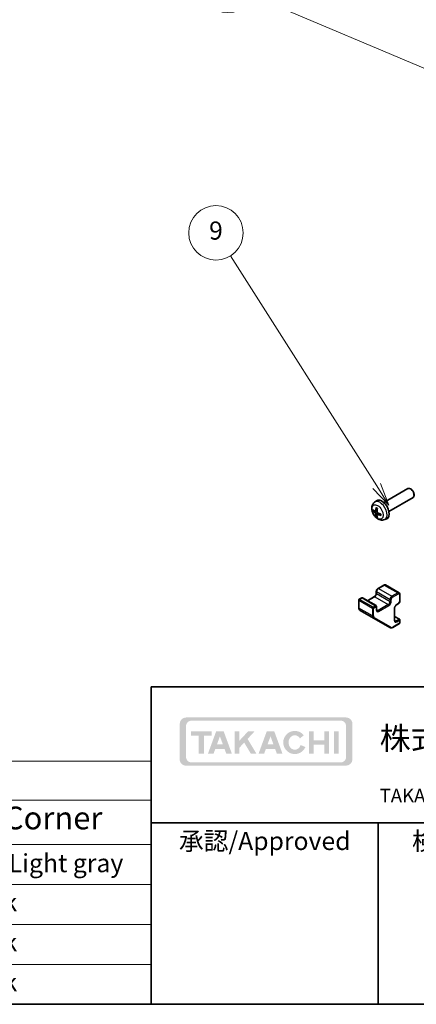
# Model space of a CAD drawing. Units: millimetres. Extents: x 51 to 5956, y 14 to 1152.
# Drawn here: x 735 to 888, y 28 to 408 of the extents above; entities that cross this region are included whole.
import ezdxf
from ezdxf.enums import TextEntityAlignment as Align

# ---------------------------------------------------------------- set-up
doc = ezdxf.new("R2010")
doc.units = ezdxf.units.MM
doc.header["$LTSCALE"] = 3.5
for name, color, linetype, lineweight in [('Border (ISO)', 7, 'Continuous', 35), ('Hatch (ISO)', 1, 'Continuous', 18), ('Symbol (ISO)', 7, 'Continuous', 18), ('Symbol (TK)', 100, 'Continuous', 18), ('Title (ISO)', 7, 'Continuous', 35), ('Visible (ISO)', 7, 'Continuous', 35), ('Visible Narrow (ISO)', 7, 'Continuous', 25)]:
    doc.layers.add(name, color=color, linetype=linetype, lineweight=lineweight)
doc.styles.add('Note Text (TK)', font='txt')
doc.styles.add('Note Text (TK2)', font='txt')
doc.styles.add('文字スタイル67', font='arial.ttf')

# ---------------------------------------------------------------- blocks, each defined once
blk = doc.blocks.new('図面枠 tk図枠')
at = {"layer": 'Border (ISO)'}
blk.add_line((14.50000000000001, 8.000000000000009), (405.4999999999997, 8.000000000000009), dxfattribs=at)
blk = doc.blocks.new('表題欄 tk表題欄')
at = {"layer": 'Hatch (ISO)'}
h = blk.add_hatch(color=256, dxfattribs=at)
edge = h.paths.add_edge_path(flags=0)
edge.add_arc((95.57537688673351, 236.2990653650367), 0.5958259999999997, 269.9999999999897, 360)
edge.add_line((96.17120288673351, 236.2990653650368), (96.1712028867335, 239.7107813650365))
edge.add_arc((95.5753768867335, 239.7107813650366), 0.5958259999999997, 0, 90.0000000000068)
edge.add_line((95.57537688673342, 240.3066073650366), (79.13710888673356, 240.3066073650366))
edge.add_arc((79.13710888673353, 239.7107813650366), 0.5958259999999997, 89.99999999999744, 180)
edge.add_line((78.54128288673351, 239.7107813650365), (78.54128288673331, 236.2990653650368))
edge.add_arc((79.13710888673332, 236.2990653650365), 0.5958259999999997, 180, 270.0000000000231)
edge.add_line((79.13710888673356, 235.7032393650365), (95.57537688673342, 235.7032393650367))
edge = h.paths.add_edge_path()
edge.add_line((77.83935088673356, 239.9556413650365), (77.83935088673356, 236.0542053650368))
edge.add_arc((78.54128288673346, 236.0542053650367), 0.7019319999998936, 180, 270.0000000000087)
edge.add_line((78.54128288673355, 235.3522733650368), (96.17120288673351, 235.3522733650368))
edge.add_arc((96.17120288673351, 236.0542053650367), 0.7019319999998921, 270, 360)
edge.add_line((96.8731348867334, 236.0542053650368), (96.87313488673352, 239.9556413650365))
edge.add_arc((96.1712028867336, 239.9556413650367), 0.7019319999998921, 0, 90.00000000000873)
edge.add_line((96.1712028867335, 240.6575733650367), (78.54128288673355, 240.6575733650366))
edge.add_arc((78.54128288673355, 239.9556413650365), 0.7019319999999984, 90, 180)
for points in [[(79.07181288673355, 239.1476033650369), (79.07181288673355, 238.6578833650367), (79.92066088673353, 238.6578833650367), (79.92066088673353, 236.6581933650368), (80.50832488673353, 236.6581933650368), (80.50832488673353, 238.6578833650367), (81.35717288673355, 238.6578833650367), (81.35717288673355, 239.1476033650369)], [(85.68407849525303, 236.6581933650368), (84.9434673993943, 237.8918698287545), (84.41792288673358, 237.3246628822781), (84.41792288673358, 236.6581933650368), (83.89555488673355, 236.6581933650368), (83.89555488673355, 239.1476033650369), (84.41792288673358, 239.1476033650369), (84.41792288673358, 238.0993979968839), (85.38913556809511, 239.1476033650369), (86.1069649084727, 239.1476033650369), (85.31925422435492, 238.2974470774499), (86.30334488673353, 236.6581933650368)], [(92.0914293961446, 239.1476033650369), (92.0914293961446, 236.6581933650368), (92.60971639614463, 236.6581933650368), (92.60971639614463, 237.6580383650368), (93.76872039614459, 237.6580383650368), (93.76872039614459, 236.6581933650368), (94.28700739614462, 236.6581933650368), (94.28700739614462, 239.1476033650369), (93.76872039614459, 239.1476033650369), (93.76872039614459, 238.1477583650367), (92.60971639614463, 238.1477583650367), (92.60971639614463, 239.1476033650369)], [(94.8420233961447, 239.1476033650369), (94.8420233961447, 236.6581933650368), (95.3643913961447, 236.6581933650368), (95.3643913961447, 239.1476033650369)]]:
    blk.add_hatch(color=256, dxfattribs=at).paths.add_polyline_path(points)
h = blk.add_hatch(color=256, dxfattribs=at)
h.paths.add_polyline_path([(82.59020695886475, 237.7110913650368), (81.95242681460245, 237.7110913650368), (82.27131688673356, 238.5794973650367)], flags=0)
h.paths.add_polyline_path([(82.77903014574996, 237.1968853650368), (81.76360362771717, 237.1968853650368), (81.56578886050404, 236.6581933650368), (80.94907288673355, 236.6581933650368), (81.86321688673355, 239.1476033650369), (82.67941688673353, 239.1476033650369), (83.59356088673351, 236.6581933650368), (82.97684491296302, 236.6581933650368)])
h = blk.add_hatch(color=256, dxfattribs=at)
h.paths.add_polyline_path([(87.52707281460243, 237.7110913650368), (88.16485295886469, 237.7110913650368), (87.84596288673359, 238.5794973650367)], flags=0)
h.paths.add_polyline_path([(87.14043486050403, 236.6581933650368), (87.3382496277172, 237.1968853650368), (88.35367614574989, 237.1968853650368), (88.551490912963, 236.6581933650368), (89.16820688673344, 236.6581933650368), (88.25406288673351, 239.1476033650369), (87.43786288673356, 239.1476033650369), (86.52371888673358, 236.6581933650368)])
h = blk.add_hatch(color=256, dxfattribs=at)
edge = h.paths.add_edge_path()
edge.add_arc((90.52309888673331, 237.9028983650369), 1.273272000000011, 38.55054079078439, 336.5820184016556)
edge.add_line((91.69149139614443, 237.3968543650369), (91.17255542714857, 237.6216113977801))
edge.add_ellipse((90.52309888673351, 237.9028983650369), major_axis=(0, -0.7998759999999119), ratio=0.8673469387756529, start_angle=128.5505407907963, end_angle=426.582018401653, ccw=False)
edge.add_line((91.09381514418376, 238.3576891122095), (91.51887237036831, 238.6964075050431))
at = {"layer": 'Title (ISO)'}
for p, q in [((74.70882392282105, 244.052739026017), (255.7088239228211, 244.052739026017)), ((74.70882392282105, 209.052739026017), (74.70882392282105, 244.052739026017)), ((74.70882392282105, 229.052739026017), (230.7088239228211, 229.052739026017)), ((99.70882392282108, 229.052739026017), (99.70882392282108, 209.052739026017)), ((255.7088239228211, 209.052739026017), (74.70882392282105, 209.052739026017))]:
    blk.add_line(p, q, dxfattribs=at)
at = {"layer": 'Title (ISO)', "color": 7, "insert": (99.87313488673342, 238.052739026017), "char_height": 2.5, "attachment_point": 4, "line_spacing_factor": 1.5, "style": 'Note Text (TK)'}
blk.add_mtext('株式会社タカチ電機工業', dxfattribs=at)
at = {"layer": 'Title (ISO)', "color": 7, "insert": (99.87313488673342, 232.052739026017), "char_height": 1.49859994649887, "width": 48.16879749298095, "attachment_point": 4, "line_spacing_factor": 1.5, "style": 'Note Text (TK)'}
blk.add_mtext('\\fArial|b0|i0;TAKACHI ELECTRONICS ENCLOSURE CO., LTD.', dxfattribs=at)
at = {"layer": 'Title (ISO)', "color": 1, "char_height": 2.000000029802321, "attachment_point": 5, "line_spacing_factor": 1.5, "style": 'Note Text (TK)'}
for s, insert, width in [('\\fＭＳ Ｐゴシック|b0|i0;承認/Approved', (87.20882392282108, 227.052739026017), 19.32163715362549), ('\\fＭＳ Ｐゴシック|b0|i0;検図/Checked', (112.208823922821, 227.052739026017), 18.32748532295227)]:
    blk.add_mtext(s, dxfattribs=dict(at, insert=insert, width=width))
at = {"layer": 'Title (ISO)', "color": 7}
for tag, p, height, style in [('<品名>_001', (157.027005730843, 235.5754662581048), 2.5, 'Note Text (TK)'), ('<Title>_001', (157.4387011349265, 230.5513747487906), 2.000000029802321, '文字スタイル67'), ('<ページ_No.>_001', (238.0980284456275, 213.302739026017), 2.5, 'Note Text (TK)'), ('<総ページ数>_001', (246.7997329866371, 213.302739026017), 2.5, 'Note Text (TK)'), ('作成日_001', (175.6179145609817, 211.2601253517655), 2.5, 'Note Text (TK)')]:
    blk.add_attdef(tag, p, '', height=height, dxfattribs=dict(at, style=style))
at = {"layer": 'Title (ISO)', "color": 7, "style": 'Note Text (TK)'}
for tag, p in [('<尺度>', (243.2088239228211, 223.5527390260171)), ('<承認>', (87.20882392282108, 217.052739026017))]:
    blk.add_attdef(tag, text='', height=2.5, dxfattribs=at).set_placement(p, align=Align.MIDDLE_CENTER)
blk = doc.blocks.new('バルーン1')
at = {"layer": 'Symbol (TK)', "color": 100}
for p, q in [((258.8985571995459, 109.2881103333752), (235.6995705414225, 119.1087854948836)), ((261.2007716079108, 108.3135289781685), (259.0934734705872, 109.7485532150482)), ((258.7036409285044, 108.8276674517022), (261.2007716079108, 108.3135289781685)), ((258.8985571995459, 109.2881103333752), (261.2007716079108, 108.3135289781685))]:
    blk.add_line(p, q, dxfattribs=at)
at = {"layer": 'Symbol (TK)'}
blk.add_circle((232.945653230211, 120.2745832831069), 3.000000044703483, dxfattribs=at)
at = {"layer": 'Symbol (TK)', "color": 7, "insert": (232.945653230211, 120.2511914705328), "char_height": 2.000000029802321, "attachment_point": 5, "style": 'Note Text (TK2)'}
blk.add_mtext('1', dxfattribs=at)
blk = doc.blocks.new('バルーン9')
at = {"layer": 'Symbol (TK)', "color": 100}
for p, q in [((249.3441880441427, 65.12154241139629), (233.2325258479755, 90.47969811252169)), ((249.3441880441427, 65.12154241139629), (250.6848752552175, 63.01143393028437)), ((250.6848752552175, 63.01143393028437), (249.7662097403651, 65.38967985361124)), ((248.9221663479204, 64.85340496918133), (250.6848752552175, 63.01143393028437))]:
    blk.add_line(p, q, dxfattribs=at)
at = {"layer": 'Symbol (TK)'}
blk.add_circle((231.6282101068897, 93.00473170997982), 3.000000044703483, dxfattribs=at)
at = {"layer": 'Symbol (TK)', "color": 7, "insert": (231.6282101068897, 92.99888375683626), "char_height": 2.000000029802321, "attachment_point": 5, "style": 'Note Text (TK2)'}
blk.add_mtext('9', dxfattribs=at)
blk = doc.blocks.new('テーブル1')
at = {"layer": 'Symbol (ISO)'}
for p, q in [((99.80263682157488, 34.7800001192093), (224.5, 34.7800001192093)), ((99.80263682157488, 34.7800001192093), (99.80263682157488, 30.5000001192093)), ((224.5, 34.7800001192093), (224.5, 30.5000001192093)), ((99.80263682157488, 30.5000001192093), (224.5, 30.5000001192093)), ((99.80263682157488, 30.5000001192093), (99.80263682157488, 25.6000001192093)), ((123.6175236622712, 30.5000001192093), (123.6175236622712, 25.6000001192093)), ((153.7728631401822, 30.5000001192093), (153.7728631401822, 25.6000001192093)), ((187.0984289367006, 30.5000001192093), (187.0984289367006, 25.6000001192093)), ((224.4999999999999, 30.5000001192093), (224.4999999999999, 25.6000001192093)), ((99.80263682157488, 25.6000001192093), (224.4999999999999, 25.6000001192093)), ((99.80263682157488, 25.6000001192093), (99.80263682157488, 8.000000000000005)), ((123.6175236622712, 25.6000001192093), (123.6175236622712, 8.000000000000005)), ((153.7728631401822, 25.6000001192093), (153.7728631401822, 8.000000000000005)), ((187.0984289367006, 25.6000001192093), (187.0984289367006, 8.000000000000005)), ((224.4999999999999, 25.6000001192093), (224.4999999999999, 8.000000000000005)), ((99.80263682157488, 21.20000008940697), (224.4999999999999, 21.20000008940697)), ((99.80263682157488, 16.80000005960465), (224.4999999999999, 16.80000005960465)), ((99.80263682157488, 12.40000002980233), (224.4999999999999, 12.40000002980233)), ((99.80263682157488, 8.000000000000005), (224.4999999999999, 8.000000000000005))]:
    blk.add_line(p, q, dxfattribs=at)
at = {"layer": 'Symbol (ISO)', "color": 7, "attachment_point": 7}
for s, insert, char_height, style in [('色仕様(型番末尾□) / Color Type(End of product number□)', (114.6240214932511, 30.86368434444072), 2.5, 'Note Text (TK)'), ('記号 / Code', (102.0743499841703, 26.42719301506878), 2.5, 'Note Text (TK)'), ('パネル / Panel', (127.0318488905257, 26.43450300320984), 2.5, 'Note Text (TK)'), ('フレーム / Freme', (156.9155763118285, 26.55877200067044), 2.5, 'Note Text (TK)'), ('コーナー / Corner', (191.7482790895573, 26.50029253326357), 2.5, 'Note Text (TK)'), ('        G S', (101.0026368215749, 22.37660831350368), 2.000000029802321, 'Note Text (TK2)'), ('   シルバー / Silver', (124.8175236622712, 22.0666667573154), 2.000000029802321, 'Note Text (TK2)'), ('    シルバー / Silver', (154.9728631401822, 22.0666667573154), 2.000000029802321, 'Note Text (TK2)'), ('   ライトグレー / Light gray', (188.2984289367006, 21.93216386586428), 2.000000029802321, 'Note Text (TK2)'), ('        B S', (101.0026368215749, 17.97660828370135), 2.000000029802321, 'Note Text (TK2)'), ('   シルバー / Silver', (124.8175236622712, 17.66666672751308), 2.000000029802321, 'Note Text (TK2)'), ('    シルバー / Silver', (154.9728631401822, 17.66666672751308), 2.000000029802321, 'Note Text (TK2)'), ('   ブラック/ Black', (188.2984289367006, 17.6081872228533), 2.000000029802321, 'Note Text (TK2)'), ('        B X', (101.0026368215749, 13.60000008102507), 2.000000029802321, 'Note Text (TK2)'), ('   シルバー / Silver', (124.8175236622712, 13.26666669771076), 2.000000029802321, 'Note Text (TK2)'), ('    ブラック/ Black', (154.9728631401822, 13.20818719305098), 2.000000029802321, 'Note Text (TK2)'), ('   ブラック/ Black', (188.2984289367006, 13.20818719305098), 2.000000029802321, 'Note Text (TK2)'), ('        B B', (101.0026368215749, 9.200000051222744), 2.000000029802321, 'Note Text (TK2)'), ('   ブラック/ Black', (124.8175236622712, 8.808187163248661), 2.000000029802321, 'Note Text (TK2)'), ('    ブラック/ Black', (154.9728631401822, 8.808187163248661), 2.000000029802321, 'Note Text (TK2)'), ('   ブラック/ Black', (188.2984289367006, 8.808187163248661), 2.000000029802321, 'Note Text (TK2)')]:
    blk.add_mtext(s, dxfattribs=dict(at, insert=insert, char_height=char_height, style=style))

msp = doc.modelspace()

# ---------------------------------------------------------------- linework, layer by layer
at = {"layer": 'Visible (ISO)'}
for p, q in [((875.4067873144627, 221.5263584651884), (884.6847320367574, 226.8829823481317)), ((885.9881864719387, 226.6088068174897), (885.6844028168296, 226.7841147333837)), ((887.0990162797159, 224.6847931518574), (887.0989455608102, 224.3340548313316)), ((871.8551572342416, 221.6696057420697), (872.5548396542652, 222.1803399346224)), ((877.4067873144629, 218.0622568500507), (886.6847320367574, 223.4188807329939)), ((872.1545449341974, 218.1330639015056), (872.8220035848311, 218.4284558782394)), ((872.8419868296571, 216.9423796113179), (873.4315331108994, 217.3727197703756)), ((875.7550280551541, 214.9148313372936), (876.5471780504982, 215.265406991339)), ((872.5398302132768, 187.2837253717554), (872.5398302132768, 186.5488784489205)), ((875.4475466599043, 189.7072489323491), (873.1848049601074, 188.4008544028647)), ((876.0975466599044, 189.7419191083489), (881.330136840685, 186.7208817589163)), ((881.6251115875154, 186.1406301584565), (881.6251115875154, 183.5278410994879)), ((865.7516051138861, 183.9360893899517), (865.7516051138861, 180.93826269068)), ((866.891554607547, 184.7674446177364), (865.9016051138861, 184.195897011087)), ((867.1915546075473, 184.7674446177364), (872.4241447883276, 181.7464072683037)), ((871.7705913977345, 185.2165177372467), (869.0921642729882, 183.6701271157696)), ((880.9801368406848, 182.4107120683784), (880.3437407376167, 182.0432886069609)), ((866.2536866419031, 179.9002339768996), (871.4862768226835, 176.8791966274671)), ((872.5741447883275, 181.4865996471686), (872.5741447883275, 180.1802051176841)), ((879.5745019220744, 180.7109278952871), (879.5745019220744, 176.1385470420919)), ((871.4862768226835, 176.8791966274671), (877.7289175098028, 173.2750063463047)), ((881.4751115875154, 174.858118694797), (878.8789175098028, 173.3592053451611)), ((879.5745019220744, 177.6181466523332), (881.4751115875154, 176.5208291503664)), ((881.6251115875154, 176.2610215292311), (881.6251115875154, 175.1179263159323))]:
    msp.add_line(p, q, dxfattribs=at)
for centre, radius, start, end in [((866.0516051138857, 183.9360893899517), 0.2999999999999994, 120.0000000000008, 180), ((867.0415546075471, 184.5076369966011), 0.2999999999999993, 59.99999999999918, 120.0000000000008), ((872.2741447883276, 181.4865996471686), 0.2999999999999996, 0, 59.99999999999914), ((881.3251115875155, 176.2610215292311), 0.2999999999999994, 0, 59.99999999999918), ((881.3251115875155, 175.1179263159323), 0.2999999999999994, 300.0000000000008, 0)]:
    msp.add_arc(centre, radius, start, end, dxfattribs=at)
for centre, major_axis, ratio, start_param, end_param in [((885.6847320367574, 225.1509315405628), (-0.9999999999999984, 1.732050807568878), 0.577350269189623, 3.141592653589778, 6.283185307179572), ((885.9884450058787, 225.3262803050414), (-0.7852925000000778, 1.360166508802739), 0.5773502691896228, 3.926758023341631, 5.498019937427284), ((874.6747365068939, 218.7943076576196), (-1.999999999999987, 3.464101615137756), 0.5773502691896228, 3.079689298035946, 6.345088662733367), ((877.0753132463536, 220.0604293690751), (-6.495675174702227, 0.1910685238963252), 0.4946241061112859, 0.4548475884170468, 0.6938318841485165), ((877.0753132463536, 220.2884408151606), (6.494774741771358, 0.2195545711565684), 0.6541729902745002, 3.559781450237103, 3.798765745968621), ((877.1689821476909, 220.1145091344768), (-3.909437956086743, -5.191011271763445), 0.5952628891848541, 5.222970597460276, 5.461954893191744), ((877.1689821476909, 220.1262015189552), (-3.437527207023876, -5.51486263265345), 0.6541729902745042, 5.626012214800492, 5.864996510531969), ((876.9715184430271, 220.2285148575196), (2.56657176960786, 5.970176924306238), 0.553534207200939, 1.94328957841139, 2.182273874142919), ((876.9715184430271, 220.240207241998), (3.082367391793603, 5.720953977972061), 0.4946241061112885, 2.447760769441764, 2.686745065173326), ((877.0651873443647, 220.0662755613143), (-6.453610766340757, 0.762372109037101), 0.5535342072009347, 0.959318779447015, 1.198303075178499), ((877.0651873443647, 220.2942870073997), (6.450266610721826, 0.790166948608893), 0.5952628891848503, 3.96282306757741, 4.201807363308955)]:
    msp.add_ellipse(centre, major_axis=major_axis, ratio=ratio, start_param=start_param, end_param=end_param, dxfattribs=at)
for points, knots in [([(875.7550280551544, 214.9148313372936), (875.499442342804, 214.801718759122), (875.2280744111017, 214.7369504140427), (874.6671837390056, 214.6912138222655), (874.3806861059876, 214.7207131314714), (873.7769716322902, 214.8643162194724), (873.4713749247545, 214.9984048232219), (872.8401421611682, 215.3711658574465), (872.5285734160863, 215.6293758870714), (871.957928083315, 216.2271325423466), (871.7028943416162, 216.5709850530296), (871.2779405163702, 217.3028237642789), (871.1072313555028, 217.6900143332609), (870.86368135299, 218.4960476633046), (870.7908306704494, 218.9150468124009), (870.786780142604, 219.7533271820859), (870.8473806349429, 220.1757197615084), (871.146520793236, 220.8969925523369), (871.3362129705441, 221.1980292176207), (871.6773541808002, 221.5297294759312), (871.7636036348576, 221.6027760600331), (871.8551572342416, 221.6696057420697)], [2.418097845746129, 2.418097845746129, 2.418097845746129, 2.418097845746129, 2.623057700834281, 2.623057700834281, 2.855647575594186, 2.855647575594186, 3.153004974116776, 3.153004974116776, 3.528264926386142, 3.528264926386142, 3.922689814527426, 3.922689814527426, 4.312526175915629, 4.312526175915629, 4.706793976163615, 4.706793976163615, 5.081099853441084, 5.081099853441084, 5.352762145446276, 5.352762145446276, 5.435883788228356, 5.435883788228356, 5.435883788228356, 5.435883788228356]), ([(871.3522403278376, 218.3216968644755), (871.3398051539368, 218.318672032234), (871.3255026618206, 218.3169029218952), (871.2975774200669, 218.3163089127107), (871.2793857197203, 218.3183351832678), (871.2506194489818, 218.325592682959), (871.2349971433779, 218.3321633425017), (871.2141183563247, 218.3454540078643), (871.2046772275094, 218.3539823763137), (871.1985470093265, 218.3623810779911)], [0.0427285558406332, 0.0427285558406332, 0.0427285558406332, 0.0427285558406332, 0.0464696768393083, 0.0464696768393083, 0.0511089018052404, 0.0511089018052404, 0.0558160505338409, 0.0558160505338409, 0.0599786600441593, 0.0599786600441593, 0.0599786600441593, 0.0599786600441593]), ([(872.2435549863853, 218.2811970258896), (872.2387055093909, 218.2466686098909), (872.2284504677359, 218.2138373518678), (872.198121750829, 218.1624927313731), (872.1780460550702, 218.1439815981929), (872.1347661126744, 218.1238355680688), (872.1086747612899, 218.1208908454517), (872.0613816082172, 218.1311731415031), (872.0407488863611, 218.1401538114347), (872.0209940956667, 218.1527014357223)], [-0.2036008625046645, -0.2036008625046645, -0.2036008625046645, -0.2036008625046645, -0.1911010839593486, -0.1911010839593486, -0.1786013054140327, -0.1786013054140327, -0.1660771911272649, -0.1660771911272649, -0.1569242562560614, -0.1569242562560614, -0.1569242562560614, -0.1569242562560614]), ([(872.0209940956667, 217.5191599424723), (872.0471615788445, 217.4984524453197), (872.0755040198328, 217.4702474272653), (872.1285762396849, 217.4045855811066), (872.1533050284952, 217.367126991529), (872.1933299685442, 217.2940432088319), (872.2112731973313, 217.253555983371), (872.2333026088317, 217.1862278673965), (872.2398939387273, 217.1585977462714), (872.2435549863853, 217.1336731719705)], [-0.2036008790442469, -0.2036008790442469, -0.2036008790442469, -0.2036008790442469, -0.191101100498931, -0.191101100498931, -0.1786013219536151, -0.1786013219536151, -0.1660772076668473, -0.1660772076668473, -0.1569242727956439, -0.1569242727956439, -0.1569242727956439, -0.1569242727956439]), ([(872.5853290757797, 219.5108654410102), (872.583510515982, 219.5116095424445), (872.5817947642113, 219.5124442072713), (872.5721979074123, 219.5179752075142), (872.5648568590163, 219.5264418786387), (872.5567589027474, 219.544921586697), (872.5546381080292, 219.5582601452143), (872.5557087683396, 219.5817507458469), (872.5583739876622, 219.5955364000695), (872.5625823675821, 219.6080814663702)], [0.0455535578850361, 0.0455535578850361, 0.0455535578850361, 0.0455535578850361, 0.0464696768393083, 0.0464696768393083, 0.0511089018052403, 0.0511089018052403, 0.055816050533841, 0.055816050533841, 0.0599786600441594, 0.0599786600441594, 0.0599786600441594, 0.0599786600441594]), ([(872.5853075118717, 219.5108368140356), (872.6110273980584, 219.5000689371222), (872.6369388300661, 219.4883956567125), (872.6890475448772, 219.4632592239696), (872.7152447952859, 219.4497960973934), (872.7678273972342, 219.4211101935366), (872.7942127255538, 219.4058874413243), (872.8470741367951, 219.3737209749583), (872.8735502030959, 219.3567772839859), (872.9152421143414, 219.3287746148891), (872.9304598447438, 219.3182762781837), (872.9456676123692, 219.307506257793)], [6.146610686844753, 6.146610686844753, 6.146610686844753, 6.146610686844753, 6.20112715683854, 6.20112715683854, 6.25564362683233, 6.25564362683233, 6.310160096826116, 6.310160096826116, 6.364676566819905, 6.364676566819905, 6.396016365470105, 6.396016365470105, 6.396016365470105, 6.396016365470105]), ([(872.7922180138913, 216.8169024253455), (872.7909077501585, 216.8478745133774), (872.7959450084883, 216.8776932827931), (872.8197158410976, 216.9252517070233), (872.8384513662005, 216.9429890923145), (872.8826693035749, 216.9636766740919), (872.9111080034602, 216.967976638998), (872.9656887210866, 216.9619018203034), (872.9903739002141, 216.9552608376684), (873.0147789046093, 216.9453980155127)], [-0.2036008625046645, -0.2036008625046645, -0.2036008625046645, -0.2036008625046645, -0.1911010839593486, -0.1911010839593486, -0.1786013054140327, -0.1786013054140327, -0.1660771911272649, -0.1660771911272649, -0.1569242562560614, -0.1569242562560614, -0.1569242562560614, -0.1569242562560614]), ([(873.0147789046093, 217.5789395087628), (872.9824516807051, 217.5960906779485), (872.9488914563912, 217.6212832073956), (872.8892613522418, 217.6831588572897), (872.8631923927755, 217.7198436989784), (872.8241054477049, 217.7934690333288), (872.8085095674188, 217.8353115010787), (872.7937677204723, 217.90684709441), (872.791228847848, 217.9368169028316), (872.7922180138913, 217.9644262792646)], [-0.2036008790442469, -0.2036008790442469, -0.2036008790442469, -0.2036008790442469, -0.191101100498931, -0.191101100498931, -0.1786013219536151, -0.1786013219536151, -0.1660772076668473, -0.1660772076668473, -0.1569242727956439, -0.1569242727956439, -0.1569242727956439, -0.1569242727956439]), ([(874.3234082285503, 216.558241611892), (874.3104396924817, 216.5608695811227), (874.2971683560561, 216.5654542605943), (874.2762895690029, 216.5762723418828), (874.2657984358361, 216.5847782832436), (874.2538435173376, 216.6010311731203), (874.2501816892564, 216.6116220430838), (874.250190130937, 216.6226986649898), (874.2503251658787, 216.6246018820231), (874.2505900350325, 216.6265488517233)], [0.0145600728656126, 0.0145600728656126, 0.0145600728656126, 0.0145600728656126, 0.0187226823758942, 0.0187226823758942, 0.0234298311044948, 0.0234298311044948, 0.0280690560704268, 0.0280690560704268, 0.0289851750246976, 0.0289851750246976, 0.0289851750246976, 0.0289851750246976]), ([(874.2546450845686, 217.0402907699812), (874.2563683120133, 217.0217354466871), (874.2578512730965, 217.0033073372181), (874.2612563402852, 216.9531997483989), (874.262691973951, 216.9217989569037), (874.2641182453532, 216.8599363987059), (874.2641088713249, 216.829474657988), (874.262660291821, 216.7695938369751), (874.2612210762459, 216.7401747893237), (874.2569355081563, 216.6824791021673), (874.2540891495327, 216.6542025035953), (874.2505544613914, 216.6265444903186)], [1.457965268504374, 1.457965268504374, 1.457965268504374, 1.457965268504374, 1.489305067154575, 1.489305067154575, 1.543821537148363, 1.543821537148363, 1.598338007142151, 1.598338007142151, 1.652854477135939, 1.652854477135939, 1.707370947129726, 1.707370947129726, 1.707370947129726, 1.707370947129726]), ([(872.5625823675821, 215.9998025341721), (872.5583739876622, 216.0093108096877), (872.5557087683396, 216.021751251307), (872.5546381080292, 216.0464781439764), (872.5567589027474, 216.0632927872661), (872.5648568590163, 216.0918338583436), (872.5721979074123, 216.1086014682604), (872.5866749553331, 216.1324884324336), (872.5953582958865, 216.1439901987744), (872.6041954644, 216.1532469591524)], [0.0145600728656126, 0.0145600728656126, 0.0145600728656126, 0.0145600728656126, 0.0187226823758942, 0.0187226823758942, 0.0234298311044948, 0.0234298311044948, 0.0280690560704269, 0.0280690560704269, 0.0318101770691019, 0.0318101770691019, 0.0318101770691019, 0.0318101770691019]), ([(872.5398302132768, 186.5488784489204), (872.539830213277, 186.4761309180448), (872.5310507121367, 186.3935844085823), (872.4933585052282, 186.2159248130979), (872.4638542861098, 186.1205302423423), (872.3851180210182, 185.927890272795), (872.3354545615935, 185.8306748001357), (872.2212010778813, 185.646739462588), (872.1565337153819, 185.5601099899635), (872.021007525931, 185.4081758637024), (871.9502404941575, 185.3426517949689), (871.8433775380615, 185.2617516536188), (871.8063175024083, 185.2371442133973), (871.7705913977344, 185.2165177372467)], [4.712388980384688, 4.712388980384688, 4.712388980384688, 4.712388980384688, 4.984634820247244, 4.984634820247244, 5.265735173156303, 5.265735173156303, 5.553581606379477, 5.553581606379477, 5.843109040732177, 5.843109040732177, 6.128802821466572, 6.128802821466572, 6.283185307179588, 6.283185307179588, 6.283185307179588, 6.283185307179588]), ([(873.1848049601074, 188.4008544028647), (873.1094093809273, 188.3573247449293), (873.0394573930936, 188.3034485664169), (872.9104130640875, 188.1805292984378), (872.8513669969556, 188.1114066670274), (872.7462279256732, 187.9624993235255), (872.7001683306456, 187.8827217647615), (872.6237803240039, 187.7172149863497), (872.5934414027921, 187.6315182765148), (872.5515123586106, 187.4583029753914), (872.539830213277, 187.3707846876264), (872.5398302132768, 187.2837253717554)], [3.141592653589792, 3.141592653589792, 3.141592653589792, 3.141592653589792, 3.455751918948771, 3.455751918948771, 3.769911184307751, 3.769911184307751, 4.08407044966673, 4.08407044966673, 4.398229715025709, 4.398229715025709, 4.712388980384688, 4.712388980384688, 4.712388980384688, 4.712388980384688]), ([(876.0975466599044, 189.7419191083489), (876.0556587578566, 189.766103099872), (876.0104678306449, 189.784444326626), (875.9183471862736, 189.8085420535127), (875.8714948236185, 189.8143615585878), (875.7796251873706, 189.815372036544), (875.7345871372582, 189.810628484373), (875.64752352135, 189.7930272405139), (875.6054585917881, 189.7801834268383), (875.5243289475279, 189.7481807295626), (875.4852444494946, 189.7290137613169), (875.4475466599043, 189.7072489323491)], [2.356194490192369, 2.356194490192369, 2.356194490192369, 2.356194490192369, 2.513274122871854, 2.513274122871854, 2.670353755551338, 2.670353755551338, 2.827433388230824, 2.827433388230824, 2.984513020910308, 2.984513020910308, 3.141592653589792, 3.141592653589792, 3.141592653589792, 3.141592653589792]), ([(881.330136840685, 186.7208817589163), (881.3720247427326, 186.6966977673931), (881.410504174644, 186.6667318897844), (881.477433740487, 186.5990019349892), (881.5058997610471, 186.5613363512401), (881.5527096787512, 186.4822801513913), (881.5711206671231, 186.4409042797713), (881.5994093507567, 186.3567043547199), (881.6093187466131, 186.3138531502733), (881.6221684199131, 186.2275914687059), (881.6251115875154, 186.1841598163922), (881.6251115875154, 186.1406301584566)], [3.926990816987265, 3.926990816987265, 3.926990816987265, 3.926990816987265, 4.084070449666751, 4.084070449666751, 4.241150082346234, 4.241150082346234, 4.39822971502572, 4.39822971502572, 4.555309347705203, 4.555309347705203, 4.712388980384688, 4.712388980384688, 4.712388980384688, 4.712388980384688]), ([(881.6251115875154, 183.5278410994879), (881.6251115875154, 183.4407817836168), (881.6134294421814, 183.3532634958518), (881.5715003980002, 183.1800481947285), (881.5411614767885, 183.0943514848936), (881.4647734701468, 182.9288447064817), (881.4187138751194, 182.8490671477177), (881.3135748038368, 182.7001598042158), (881.2545287367049, 182.6310371728054), (881.1254844076987, 182.5081179048263), (881.0555324198654, 182.454241726314), (880.9801368406848, 182.4107120683784)], [4.712388980384688, 4.712388980384688, 4.712388980384688, 4.712388980384688, 5.026548245743668, 5.026548245743668, 5.340707511102648, 5.340707511102648, 5.654866776461627, 5.654866776461627, 5.969026041820606, 5.969026041820606, 6.283185307179584, 6.283185307179584, 6.283185307179584, 6.283185307179584]), ([(865.7516051138861, 180.93826269068), (865.7516051138861, 180.851981371739), (865.7574621058772, 180.7674807889974), (865.7818954461051, 180.6034563064168), (865.8004745671012, 180.5239120195002), (865.8516453562667, 180.3716045926741), (865.8842684931236, 180.2988149920096), (865.9646955215842, 180.162983622354), (866.0125661637107, 180.0999571732511), (866.1230200806986, 179.9881823737235), (866.1856188010753, 179.9395329631248), (866.2536866419031, 179.9002339768996)], [4.712388980384688, 4.712388980384688, 4.712388980384688, 4.712388980384688, 4.869468613064178, 4.869468613064178, 5.026548245743668, 5.026548245743668, 5.183627878423157, 5.183627878423157, 5.340707511102648, 5.340707511102648, 5.497787143782136, 5.497787143782136, 5.497787143782136, 5.497787143782136]), ([(872.5741447883275, 180.1802051176841), (872.5741447883275, 180.1382314536088), (872.5770292695031, 180.0995252450672), (872.5873469300589, 180.030261324608), (872.5947769844825, 179.9997263641146), (872.6122525119121, 179.9477112856163), (872.6222658205099, 179.9262596991473), (872.6426901243184, 179.8917655593823), (872.6530333468918, 179.8787094124241), (872.6731524833391, 179.8583496777548), (872.6829116283582, 179.8509484893835), (872.6933836038702, 179.8449024915027)], [4.712388980384688, 4.712388980384688, 4.712388980384688, 4.712388980384688, 4.869468613064178, 4.869468613064178, 5.026548245743668, 5.026548245743668, 5.183627878423157, 5.183627878423157, 5.340707511102648, 5.340707511102648, 5.497787143782136, 5.497787143782136, 5.497787143782136, 5.497787143782136]), ([(880.3437407376167, 182.0432886069609), (880.2807395278161, 182.0069148415231), (880.213641904198, 181.9580383157721), (880.0786302847367, 181.8365661093222), (880.0107682726382, 181.7633174206694), (879.883305297772, 181.598809830127), (879.8239459585202, 181.5071922762958), (879.7217800254065, 181.316278188156), (879.6790903826471, 181.2169598731237), (879.6152746643285, 181.0236236870508), (879.5939126721327, 180.9295756054177), (879.5772825726016, 180.7965795000401), (879.5745019220744, 180.7521808475885), (879.5745019220744, 180.7109278952871)], [3.141592653589792, 3.141592653589792, 3.141592653589792, 3.141592653589792, 3.413838493452347, 3.413838493452347, 3.694938846361408, 3.694938846361408, 3.982785279584581, 3.982785279584581, 4.272312713937281, 4.272312713937281, 4.558006494671674, 4.558006494671674, 4.712388980384688, 4.712388980384688, 4.712388980384688, 4.712388980384688]), ([(879.5745019220744, 176.1385470420919), (879.5745019220744, 176.0965733780166), (879.5773864032496, 176.0578671694749), (879.5877040638057, 175.9886032490158), (879.5951341182291, 175.9580682885224), (879.6126096456591, 175.9060532100241), (879.6226229542567, 175.884601623555), (879.6430472580654, 175.8501074837901), (879.6533904806386, 175.8370513368318), (879.6735096170861, 175.8166916021626), (879.683268762105, 175.8092904137913), (879.6937407376171, 175.8032444159105)], [4.712388980384688, 4.712388980384688, 4.712388980384688, 4.712388980384688, 4.869468613064174, 4.869468613064174, 5.026548245743658, 5.026548245743658, 5.183627878423141, 5.183627878423141, 5.340707511102626, 5.340707511102626, 5.497787143782112, 5.497787143782112, 5.497787143782112, 5.497787143782112]), ([(878.8789175098028, 173.3592053451611), (878.8041956957281, 173.3160646856906), (878.7280875484436, 173.2788866981741), (878.5738215095722, 173.2180343502202), (878.4956445758785, 173.1943521975246), (878.3381570804792, 173.1625136874606), (878.2588078687442, 173.1543713523977), (878.1009609377608, 173.1561075173673), (878.0224431106645, 173.1660514849929), (877.8704163362765, 173.2058199832885), (877.7969853506306, 173.2357073600796), (877.7289175098028, 173.2750063463047)], [0, 0, 0, 0, 0.1570796326794847, 0.1570796326794847, 0.3141592653589694, 0.3141592653589694, 0.4712388980384541, 0.4712388980384541, 0.6283185307179388, 0.6283185307179388, 0.7853981633974234, 0.7853981633974234, 0.7853981633974234, 0.7853981633974234])]:
    msp.add_open_spline(points, degree=3, knots=knots, dxfattribs=at)
for points, weights in [([(871.3522403278376, 218.3216968644754), (871.5160045757588, 218.3615322022717), (871.6679773314551, 218.3984987673094)], [1.07090462706967, 1.077555636621214, 1.082735814207137]), ([(872.8285763651221, 216.3882822737827), (872.7205760028617, 216.2751532891865), (872.6041954644, 216.1532469591525)], [1.082735814271337, 1.07755563668055, 1.070904627123069])]:
    msp.add_rational_spline(points, weights, degree=2, dxfattribs=at)
at = {"layer": 'Visible Narrow (ISO)'}
for p, q in [((872.0209940956667, 217.5191599424723), (872.795282430971, 218.0399774878709)), ((872.2435549863853, 218.2811970258895), (872.8356351366834, 218.5652821553421)), ((872.2435549863853, 217.1336731719705), (873.081740379089, 217.5438177674985)), ((873.0147789046093, 216.9453980155127), (873.5568439187018, 217.3161119020211)), ((872.627698178921, 186.4264039617813), (872.627698178921, 187.1612508846162)), ((872.627698178921, 187.1612508846162), (877.8602883597013, 184.1402135351837)), ((872.627698178921, 186.4264039617813), (877.8602883597013, 183.4053666123486)), ((873.3348049601074, 188.3859957560078), (875.5975466599045, 189.6923902854921)), ((873.3348049601074, 188.3859957560078), (878.5673951408879, 185.3649584065752)), ((875.5975466599045, 189.6923902854921), (880.8301368406848, 186.6713529360596)), ((880.8301368406848, 186.6713529360596), (878.5673951408879, 185.3649584065752)), ((878.7795271752436, 184.9975349451578), (881.0422688750406, 186.3039294746421)), ((865.8394730795302, 183.8136149028125), (871.0720632603106, 180.79257755338)), ((865.8394730795302, 180.8157882035408), (865.8394730795302, 183.8136149028125)), ((866.0516051138857, 184.18103836423), (867.0415546075471, 184.7525859708794)), ((871.2841952946663, 181.1600010147975), (866.0516051138857, 184.18103836423)), ((867.0415546075471, 184.7525859708794), (872.2741447883278, 181.7315486214468)), ((869.1800322386322, 183.6193965221519), (871.9205913977344, 185.2016590903897)), ((871.9205913977344, 185.2016590903897), (877.1531815785149, 182.1806217409571)), ((877.8602883597013, 184.1402135351837), (877.8602883597013, 183.4053666123486)), ((878.2845524284133, 183.4053666123486), (878.2845524284133, 184.1402135351837)), ((881.0422688750406, 182.5480452023746), (880.4058727719731, 182.1806217409571)), ((881.5372436218712, 186.0181556713174), (881.5372436218712, 183.4053666123486)), ((871.0720632603106, 177.7947508541082), (865.8394730795299, 180.8157882035408)), ((871.0720632603106, 180.79257755338), (871.0720632603106, 177.7947508541082)), ((872.2741447883276, 181.7315486214468), (871.2841952946663, 181.1600010147975)), ((871.496327329022, 180.79257755338), (872.4862768226834, 181.3641251600294)), ((871.496327329022, 177.7947508541082), (871.496327329022, 180.79257755338)), ((872.4862768226834, 181.3641251600294), (872.4862768226834, 180.0577306305451)), ((872.5741447883275, 180.2519490112056), (873.1933836038701, 179.8944313143595)), ((877.1531815785149, 182.1806217409571), (873.1933836038701, 179.8944313143595)), ((873.4055156382261, 179.5270078529419), (877.3653136128709, 181.8131982795396)), ((879.4866339564304, 180.588453408148), (879.4866339564306, 176.0160725549528)), ((878.0910495441586, 173.4123394803009), (871.8484088570395, 177.0165297614633)), ((881.5372436218712, 174.9954518287931), (878.9410495441588, 173.4965384791573)), ((879.5745019220744, 177.5166854650978), (881.3251115875155, 176.5059705035094)), ((879.5745019220744, 176.2102909356134), (880.193740737617, 175.8527732387673)), ((881.3251115875155, 176.5059705035094), (880.193740737617, 175.8527732387673)), ((880.4058727719727, 175.4853497773498), (881.5372436218712, 176.1385470420919)), ((881.5372436218712, 176.1385470420919), (881.5372436218712, 174.9954518287931))]:
    msp.add_line(p, q, dxfattribs=at)
msp.add_ellipse((873.0272247359314, 217.8431162931614), major_axis=(1.534426781615942, -2.657705146253591), ratio=0.5773502691896228, dxfattribs=at)
for centre, major_axis, ratio, start_param, end_param in [((873.9259546112155, 218.3619982285854), (1.953677486153219, -3.383868667620844), 0.5773502691896228, 6.221281951625771, 9.48668131632318), ((872.7609776189385, 217.6893984484945), (1.11367636358431, -1.928944044916323), 0.5773502691896228, 3.800688139234482, 4.053293494739445), ((872.804436377501, 217.7144893744492), (-1.036573633640609, 1.795398199251837), 0.5773502691896228, 0.7162298216879269, 0.9224224478825782), ((872.7609776189385, 217.6893984484945), (-1.113676363584197, 1.928944044916393), 0.5773502691896228, 5.371484466029705, 5.624089821534576), ((872.7609776189385, 217.6893984484944), (-1.11367636358431, 1.928944044916323), 0.5773502691896228, 3.800688139234482, 4.053293494739445), ((872.7609776189385, 217.6893984484944), (1.113676363584197, -1.928944044916393), 0.5773502691896228, 5.371484466029705, 5.624089821534576), ((872.804436377501, 217.7144893744492), (-1.036573633640516, 1.795398199251921), 0.5773502691896228, 2.219170205707415, 2.425362831902151), ((871.9205913977344, 186.0181556713174), (0.4999999999999497, 0.8660254037844662), 0.5773502691896292, 3.926990816986892, 5.497787143781873), ((872.8398302132769, 187.2837253717554), (-0.2999999999999991, -3e-16), 0.5773502691896255, 0, 0.7853981633975522), ((872.8398302132769, 186.5488784489204), (-0.2999999999999991, -3e-16), 0.5773502691896255, 0, 0.7853981633975522), ((873.3348049601074, 187.5694991750801), (0.5000000000000528, 0.8660254037844056), 0.5773502691896292, 0.7853981633977964, 2.356194490192538), ((873.3348049601074, 188.1410467817295), (-0.1500000000000002, 0.2598076211353336), 0.5773502691896228, 5.497787143782137, 6.283185307179615), ((875.5975466599045, 189.4474413112138), (-0.1499999999999992, 0.2598076211353317), 0.5773502691896228, 5.497787143782136, 6.283185307179615), ((875.5975466599045, 188.8758937045644), (0.4999999999999997, 0.8660254037844332), 0.5773502691896291, 0, 0.7853981633974483), ((880.8301368406848, 185.8548563551319), (0.5000000000000455, 0.8660254037844106), 0.5773502691896291, 3.683e-13, 0.7853981633977714), ((880.8301368406848, 186.4264039617813), (-0.1500000000000157, 0.2598076211353247), 0.5773502691896228, 3.926990816986716, 5.497787143781965), ((881.0422688750406, 185.7323818679927), (0.3500000000000022, 0.6062177826491074), 0.5773502691896291, 5.497787143782248, 7.068583470577033), ((881.3251115875155, 186.1406301584565), (0.2999999999999963, 4e-16), 0.5773502691896255, 5.497787143782031, 6.283185307179405), ((866.0516051138857, 183.9360893899517), (-0.2999999999999998, 1.27e-14), 0.5773502691896255, 4.03e-13, 0.7853981633978044), ((866.0516051138857, 183.9360893899517), (0.150000000000017, 0.2598076211353239), 0.5773502691896291, 0.7853981633976197, 2.356194490192879), ((866.0516051138857, 183.9360893899518), (-0.1499999999999964, 0.259807621135327), 0.5773502691896228, 5.497787143782137, 6.283185307179616), ((867.0415546075471, 184.5076369966011), (-0.1500000000000015, 0.2598076211353332), 0.5773502691896228, 5.497787143782125, 6.283185307179592), ((867.0415546075471, 184.5076369966011), (0.1500000000000032, 0.2598076211353357), 0.5773502691896292, 0, 0.7853981633974483), ((871.9205913977344, 184.9567101161114), (-0.1499999999999978, 0.2598076211353293), 0.5773502691896228, 5.497787143782137, 6.283185307179615), ((877.1531815785149, 182.9971183218848), (-0.5000000000000532, -0.8660254037844062), 0.5773502691896292, 0.7853981633977964, 2.356194490192538), ((877.3653136128709, 182.8746438347456), (0.6499999999999345, 1.125833024919804), 0.5773502691896291, 3.926990816986933, 5.497787143781824), ((878.5673951408879, 184.5484618256475), (-0.4999999999999491, -0.8660254037844655), 0.5773502691896292, 3.926990816986892, 5.497787143781873), ((878.0724203940573, 184.2626880223228), (-0.3000000000000007, 1.75e-14), 0.5773502691896255, 0.7853981633977237, 2.356194490192411), ((878.0724203940573, 183.5278410994879), (-0.3000000000000007, 1.75e-14), 0.5773502691896255, 0.7853981633977237, 2.356194490192411), ((878.779527175244, 184.4259873385084), (0.3500000000000371, 0.6062177826490844), 0.5773502691896291, 0.7853981633976206, 2.356194490192502), ((878.5673951408879, 185.1200094322969), (-0.1500000000000151, 0.2598076211353238), 0.5773502691896228, 3.926990816986716, 5.497787143781965), ((880.8301368406848, 182.6705196895137), (0.1499999999999992, -0.2598076211353317), 0.5773502691896228, 0, 0.7853981633972218), ((881.0422688750406, 183.119592809024), (-0.3500000000000367, -0.6062177826490835), 0.5773502691896291, 0.7853981633976206, 2.356194490192502), ((881.3251115875155, 183.5278410994878), (0.2999999999999952, 3e-16), 0.5773502691896254, 5.497787143782033, 6.283185307179405), ((866.0516051138857, 180.93826269068), (-0.3000000000000007, 1.22e-14), 0.5773502691896254, 3.957e-13, 0.7853981633978002), ((867.2536866419031, 181.6322847844686), (-0.999999999999993, -1.732050807568865), 0.5773502691896291, 5.497787143782114, 6.283185307179571), ((871.2841952946663, 180.9150520405191), (-0.1499999999999861, -0.2598076211353418), 0.5773502691896292, 3.926990816987068, 5.497787143781947), ((871.2841952946663, 180.9150520405191), (0.3000000000000018, 1.82e-14), 0.5773502691896255, 3.926990816987171, 5.497787143781859), ((871.2841952946663, 180.9150520405191), (-0.1500000000000157, 0.2598076211353247), 0.5773502691896228, 3.926990816986716, 5.497787143781965), ((872.2741447883276, 181.4865996471686), (0.149999999999977, 0.2598076211353409), 0.5773502691896291, 0, 0.7853981633966188), ((872.2741447883276, 181.4865996471686), (0.1499999999999848, -0.2598076211353426), 0.5773502691896228, 0.7853981633976482, 2.356194490192518), ((872.2741447883276, 181.4865996471686), (0.2999999999999952, 3e-16), 0.5773502691896254, 5.497787143782033, 6.283185307179405), ((872.2741447883276, 180.1802051176841), (0.2999999999999987, -2.97e-14), 0.5773502691896312, 5.497787143782721, 6.283185307180238), ((873.4055156382261, 180.588453408148), (-0.6500000000000014, -1.125833024919765), 0.5773502691896292, 5.497787143782082, 7.068583470577033), ((873.1933836038702, 180.7109278952871), (-0.5000000000000006, -0.8660254037844346), 0.5773502691896291, 0, 0.7853981633974483), ((873.1933836038702, 179.6494823400811), (0.1499999999999843, -0.2598076211353417), 0.5773502691896228, 0.7853981633976482, 2.356194490192518), ((877.1531815785149, 181.9356727666788), (-0.1500000000000154, 0.2598076211353236), 0.5773502691896213, 3.926990816986716, 5.497787143781962), ((880.4058727719731, 181.1191761857511), (-0.6499999999999354, -1.125833024919806), 0.577350269189629, 3.926990816986933, 5.497787143781822), ((879.2745019220744, 180.7109278952871), (0.2999999999999984, 3e-16), 0.5773502691896253, 5.497787143782033, 6.283185307179405), ((880.193740737617, 182.3030962280963), (0.1499999999999914, -0.2598076211353323), 0.5773502691896129, 0, 0.7853981633972582), ((871.2841952946663, 177.9172253412474), (0.3000000000000018, 1.82e-14), 0.5773502691896255, 3.926990816987171, 5.497787143781859), ((872.4862768226834, 178.611247435036), (-0.9999999999999968, -1.732050807568862), 0.5773502691896291, 5.497787143782121, 6.283185307179581), ((871.6362768226836, 177.1390042486024), (-0.1499999999999998, -0.2598076211353329), 0.8164965809277257, 0, 1.57079632679482), ((872.6984088570395, 178.4887729478969), (-0.8500000000000018, -1.472243186433543), 0.5773502691896291, 5.497787143782118, 6.283185307179597), ((879.2745019220744, 176.1385470420919), (0.2999999999999984, 4e-16), 0.5773502691896253, 5.497787143782031, 6.283185307179405), ((880.4058727719731, 176.5467953325558), (-0.6500000000000022, -1.125833024919767), 0.5773502691896292, 5.497787143782082, 7.068583470577033), ((880.193740737617, 176.669269819695), (-0.5000000000000056, -0.8660254037844426), 0.5773502691896291, 0, 0.7853981633974483), ((880.193740737617, 175.6078242644889), (0.1499999999999843, -0.2598076211353417), 0.5773502691896228, 0.7853981633976482, 2.356194490192518), ((881.3251115875155, 176.2610215292311), (0.1499999999999991, 0.2598076211353292), 0.5773502691896291, 0, 0.785398163397445), ((881.3251115875155, 176.2610215292311), (0.1499999999999848, -0.2598076211353426), 0.5773502691896228, 0.7853981633976482, 2.356194490192518), ((881.3251115875155, 175.1179263159323), (0.1499999999999969, -0.2598076211353279), 0.5773502691896228, 0, 0.7853981633972227), ((881.3251115875155, 176.2610215292311), (0.3000000000000019, 3e-16), 0.5773502691896254, 5.497787143782031, 6.283185307179405), ((881.3251115875155, 175.1179263159323), (0.3000000000000038, -1.5e-14), 0.5773502691896255, 5.497787143782724, 6.283185307180027), ((877.878917509803, 173.53481396744), (-0.1500000000000002, -0.2598076211353317), 0.8164965809277243, 0, 1.570796326794821), ((878.9410495441588, 174.8845826667344), (-0.8499999999999964, -1.472243186433531), 0.5773502691896292, 0, 0.7853981633974483), ((878.7289175098027, 173.6190129662964), (0.1500000000000291, -0.2598076211353192), 0.5773502691896228, 0, 0.7853981633965317)]:
    msp.add_ellipse(centre, major_axis=major_axis, ratio=ratio, start_param=start_param, end_param=end_param, dxfattribs=at)

# ---------------------------------------------------------------- block references
at = {"xscale": 3.5, "yscale": 3.5, "zscale": 3.5}
for name, p in [('図面枠 tk図枠', (0, 0)), ('表題欄 tk表題欄', (524.2691162701261, -703.6845865910595)), ('テーブル1', (0, 0))]:
    msp.add_blockref(name, p, dxfattribs=at)
at = {"layer": 'Symbol (TK)', "xscale": 3.5, "yscale": 3.5, "zscale": 3.5}
for name in ['バルーン1', 'バルーン9']:
    msp.add_blockref(name, (0, 0), dxfattribs=at)

doc.saveas('drawing.dxf')
